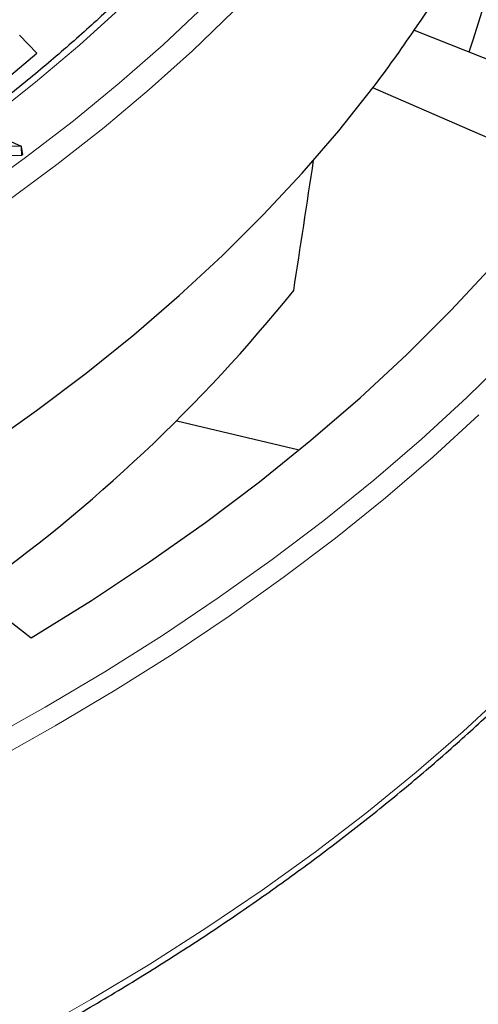
# Model space of a CAD drawing. Units: millimetres. Extents: x 0 to 420, y 0 to 297.
# Drawn here: x 362 to 375, y 148 to 176 of the extents above; entities that cross this region are included whole.
import ezdxf

# ---------------------------------------------------------------- set-up
doc = ezdxf.new("R2010")
doc.units = ezdxf.units.MM

msp = doc.modelspace()

# ---------------------------------------------------------------- linework, layer by layer
at = {"color": 7, "linetype": 'Continuous', "lineweight": 25}
for p, q in [((361.8671, 175.8524), (362.3564, 175.3421)), ((373.0041, 175.9894), (378.6701, 173.7405)), ((360.6294, 173.2965), (361.9122, 172.7118)), ((361.9122, 172.7118), (360.1456, 172.664)), ((361.9122, 172.7118), (361.9147, 172.7026)), ((361.9147, 172.7026), (361.9273, 172.4521)), ((361.9147, 172.7026), (361.9504, 172.4687)), ((361.9273, 172.4521), (360.6843, 172.4185)), ((361.9504, 172.4687), (361.9273, 172.4521)), ((366.3091, 164.9634), (369.759, 164.1384)), ((357.8014, 162.2357), (362.1994, 158.8312))]:
    msp.add_line(p, q, dxfattribs=at)
at = {"color": 8, "linetype": 'Continuous', "lineweight": 18, "flags": 128}
for points in [[(360.7088, 173.2603), (361.0145, 173.492), (362.3209, 174.5237), (363.5699, 175.5789), (364.76, 176.6564), (365.8902, 177.7553), (366.9592, 178.8743), (367.966, 180.0125), (368.9096, 181.1685), (369.789, 182.3414), (370.6033, 183.5297), (371.3516, 184.7324), (372.0333, 185.9483), (372.6477, 187.1761), (373.1941, 188.4145), (373.6719, 189.6623), (374.0807, 190.9183), (374.4201, 192.1811), (374.6897, 193.4496), (374.8893, 194.7223)], [(335.975, 160.3382), (337.9932, 160.909), (339.9793, 161.516), (341.9314, 162.1588), (343.8476, 162.8367), (345.7259, 163.549), (347.5646, 164.295), (349.3617, 165.0739), (351.1156, 165.8851), (352.8245, 166.7276), (354.4867, 167.6008), (356.1006, 168.5036), (357.6645, 169.4353), (359.177, 170.3949), (360.6365, 171.3814), (362.0417, 172.3939), (363.391, 173.4314), (364.6833, 174.4928), (365.9171, 175.5772), (367.0913, 176.6833)], [(335.0214, 159.381), (337.0609, 159.9319), (339.0697, 160.5194), (341.0456, 161.1428), (342.9868, 161.8015), (344.8915, 162.4949), (346.7576, 163.2224), (348.5834, 163.9832), (350.3672, 164.7765), (352.1071, 165.6017), (353.8016, 166.4578), (355.4488, 167.3441), (357.0472, 168.2597), (358.5953, 169.2037), (360.0916, 170.1751), (361.5345, 171.1731), (362.9227, 172.1966), (364.2547, 173.2447), (365.5294, 174.3162), (366.7455, 175.4103), (367.9017, 176.5258)], [(334.4757, 146.3281), (336.7146, 146.8471), (338.9257, 147.4046), (341.1069, 147.9999), (343.2563, 148.6327), (345.372, 149.3022), (347.4521, 150.0079), (349.4947, 150.7492), (351.498, 151.5254), (353.4603, 152.3359), (355.3797, 153.1798), (357.2546, 154.0564), (359.0833, 154.965), (360.8641, 155.9048), (362.5954, 156.8748), (364.2758, 157.8743), (365.9037, 158.9024), (367.4776, 159.958), (368.9962, 161.0404), (370.458, 162.1484), (371.8619, 163.2812), (373.2065, 164.4377), (374.4906, 165.6169), (375.7131, 166.8177)], [(334.6194, 145.7474), (336.8694, 146.269), (339.0914, 146.8293), (341.2835, 147.4276), (343.4435, 148.0635), (345.5697, 148.7363), (347.6601, 149.4455), (349.7129, 150.1905), (351.7262, 150.9706), (353.6982, 151.785), (355.6271, 152.6331), (357.5113, 153.5141), (359.349, 154.4272), (361.1387, 155.3716), (362.8786, 156.3465), (364.5673, 157.351), (366.2033, 158.3841), (367.785, 159.445), (369.3111, 160.5327), (370.7803, 161.6463), (372.1911, 162.7847), (373.5423, 163.9469), (374.8328, 165.132)], [(333.7926, 137.4202), (336.0382, 137.9186), (338.2575, 138.4547), (340.4485, 139.0283), (342.6095, 139.6388), (344.7385, 140.2856), (346.8336, 140.9682), (348.8931, 141.686), (350.9153, 142.4384), (352.8983, 143.2248), (354.8405, 144.0445), (356.7401, 144.8966), (358.5956, 145.7807), (360.4054, 146.6958), (362.1678, 147.6411), (363.8814, 148.6159), (365.5447, 149.6194), (367.1562, 150.6506), (368.7147, 151.7086), (370.2186, 152.7927), (371.6667, 153.9017), (373.0579, 155.0348), (374.3908, 156.191), (375.6644, 157.3693)]]:
    msp.add_lwpolyline(points, dxfattribs=at)
at = {"color": 7, "linetype": 'Continuous', "lineweight": 25, "flags": 128}
for points in [[(357.8014, 162.2357), (359.372, 163.2122), (360.888, 164.217), (362.3476, 165.2492), (363.7496, 166.3077), (365.0925, 167.3915), (366.3748, 168.4994), (367.5954, 169.6303), (368.7529, 170.7831), (369.8462, 171.9566), (370.8741, 173.1497), (371.8357, 174.361)], [(377.3881, 171.9538), (374.5849, 173.1691), (371.8357, 174.361)], [(362.1994, 158.8312), (363.8987, 159.8881), (365.539, 160.9758), (367.1184, 162.093), (368.6355, 163.2386), (370.0887, 164.4116), (371.4765, 165.6106), (372.7975, 166.8345), (374.0504, 168.082), (375.2339, 169.352), (376.3469, 170.643), (377.3881, 171.9538)]]:
    msp.add_lwpolyline(points, dxfattribs=at)
at = {"color": 7, "linetype": 'Continuous', "lineweight": 25}
for centre, radius, start, end in [((349.6758, 192.1564), 28.3828, 325.27721, 349.6173), ((351.232, 183.4977), 24.6943, 340.81691, 353.77683), ((343.5936, 195.8586), 35.4932, 322.72205, 325.95781), ((326.8053, 216.2144), 54.1703, 300.15994, 311.01709), ((334.3187, 197.0434), 45.2978, 305.38725, 321.17025)]:
    msp.add_arc(centre, radius, start, end, dxfattribs=at)
msp.add_ellipse((345.4515, 950.9812), major_axis=(54.4387, 1052.3255), ratio=0.0911028, start_param=3.8789163, end_param=3.8841252, dxfattribs=at)
for points, knots in [([(373.7137, 191.0664), (373.6823, 190.9466), (373.5476, 190.4325), (373.2465, 189.5295), (372.8096, 188.3592), (372.3068, 187.1975), (371.7444, 186.045), (371.1213, 184.9029), (370.4386, 183.7722), (369.6968, 182.6538), (368.8966, 181.5487), (368.0387, 180.4579), (367.1238, 179.3823), (366.1529, 178.323), (365.1267, 177.2808), (364.0462, 176.2567), (362.9123, 175.2516), (361.7259, 174.2664), (360.4883, 173.302), (359.2003, 172.3594), (357.8638, 171.4391), (356.4774, 170.5433), (355.2498, 169.789), (354.4666, 169.344), (354.178, 169.18)], [0, 0, 0, 0, 0.0146025, 0.0626902, 0.1107488, 0.1587769, 0.2067739, 0.2547407, 0.3026786, 0.3505896, 0.3984763, 0.4463413, 0.4941873, 0.5420171, 0.5898334, 0.6376386, 0.6854349, 0.7332244, 0.7810088, 0.8287896, 0.8765682, 0.9243456, 0.9721227, 1, 1, 1, 1]), ([(223.6022, 180.4984), (223.6025, 180.4834), (223.6132, 180.028), (223.6925, 179.1329), (223.8449, 177.8145), (224.0676, 176.4993), (224.3512, 175.1882), (224.6979, 173.8821), (225.1068, 172.582), (225.5779, 171.2889), (226.1107, 170.0039), (226.7049, 168.7278), (227.3601, 167.4618), (228.0757, 166.2067), (228.8513, 164.9637), (229.6862, 163.7336), (230.5798, 162.5175), (231.5315, 161.3163), (232.5404, 160.131), (233.6057, 158.9625), (234.7267, 157.8118), (235.9025, 156.6797), (237.132, 155.5671), (238.4144, 154.475), (239.7486, 153.4041), (241.1336, 152.3553), (242.5682, 151.3293), (244.0515, 150.3271), (245.5821, 149.3493), (247.1588, 148.3966), (248.7806, 147.4699), (250.446, 146.5698), (252.1539, 145.6969), (253.9028, 144.8521), (255.6914, 144.0358), (257.5183, 143.2487), (259.3822, 142.4914), (261.2816, 141.7645), (263.2149, 141.0684), (265.1808, 140.4038), (267.1778, 139.7712), (269.2041, 139.1709), (271.2584, 138.6036), (273.339, 138.0695), (275.4444, 137.5691), (277.5728, 137.1027), (279.7228, 136.6708), (281.8925, 136.2736), (284.0804, 135.9115), (286.2848, 135.5847), (288.504, 135.2934), (290.7362, 135.0379), (292.9798, 134.8184), (295.233, 134.6351), (297.4941, 134.488), (299.7614, 134.3773), (302.0331, 134.3031), (304.3075, 134.2654), (306.5828, 134.2643), (308.8573, 134.2997), (311.1292, 134.3717), (313.3968, 134.4801), (315.6583, 134.6249), (317.912, 134.806), (320.1562, 135.0233), (322.3892, 135.2765), (324.6092, 135.5656), (326.8145, 135.8902), (329.0035, 136.2501), (331.1744, 136.6451), (333.3255, 137.0749), (335.4553, 137.5391), (337.5621, 138.0374), (339.6443, 138.5694), (341.7002, 139.1347), (343.7283, 139.7329), (345.7271, 140.3636), (347.6949, 141.0262), (349.6304, 141.7202), (351.5319, 142.4453), (353.398, 143.2007), (355.2273, 143.986), (357.0184, 144.8005), (358.7698, 145.6436), (360.4803, 146.5147), (362.1485, 147.4132), (363.7731, 148.3384), (365.3529, 149.2895), (366.8866, 150.2659), (368.373, 151.2669), (369.8109, 152.2916), (371.1993, 153.3392), (372.537, 154.4091), (373.823, 155.5004), (375.0563, 156.6121), (376.2358, 157.7436), (377.3607, 158.8938), (378.43, 160.062), (379.4429, 161.2472), (380.3985, 162.4484), (381.2962, 163.6647), (382.1352, 164.8951), (382.9148, 166.1387), (383.6344, 167.3944), (384.2935, 168.6612), (384.8915, 169.9381), (385.4281, 171.2242), (385.9027, 172.5182), (386.3151, 173.8193), (386.6649, 175.1263), (386.9526, 176.4383), (387.1749, 177.7542), (387.3259, 178.9391), (387.3751, 179.6858), (387.3952, 179.9921)], [0, 0, 0, 0, 0.0003053, 0.0092882, 0.0182717, 0.0272567, 0.0362438, 0.0452338, 0.0542272, 0.0632245, 0.0722258, 0.0812314, 0.0902413, 0.0992554, 0.1082735, 0.1172954, 0.1263209, 0.1353496, 0.144381, 0.153415, 0.1624511, 0.1714891, 0.1805285, 0.1895691, 0.1986107, 0.207653, 0.2166959, 0.225739, 0.2347824, 0.2438258, 0.2528691, 0.2619123, 0.2709552, 0.2799979, 0.2890402, 0.2980822, 0.3071238, 0.3161651, 0.3252059, 0.3342463, 0.3432864, 0.3523261, 0.3613654, 0.3704044, 0.379443, 0.3884813, 0.3975193, 0.4065571, 0.4155946, 0.4246318, 0.4336688, 0.4427057, 0.4517424, 0.4607789, 0.4698154, 0.4788517, 0.487888, 0.4969242, 0.5059604, 0.5149966, 0.5240329, 0.5330692, 0.5421056, 0.551142, 0.5601786, 0.5692153, 0.5782523, 0.5872894, 0.5963267, 0.6053643, 0.6144021, 0.6234402, 0.6324787, 0.6415175, 0.6505566, 0.6595961, 0.668636, 0.6776763, 0.686717, 0.6957582, 0.7047998, 0.7138418, 0.7228842, 0.7319271, 0.7409704, 0.750014, 0.759058, 0.7681022, 0.7771467, 0.7861912, 0.7952358, 0.8042803, 0.8133245, 0.8223682, 0.8314112, 0.8404533, 0.8494943, 0.8585338, 0.8675715, 0.8766071, 0.8856402, 0.8946706, 0.9036977, 0.9127213, 0.9217411, 0.9307568, 0.9397682, 0.9487752, 0.9577778, 0.9667762, 0.9757707, 0.9847616, 0.9937494, 1, 1, 1, 1])]:
    msp.add_open_spline(points, degree=3, knots=knots, dxfattribs=at)

doc.saveas('drawing.dxf')
